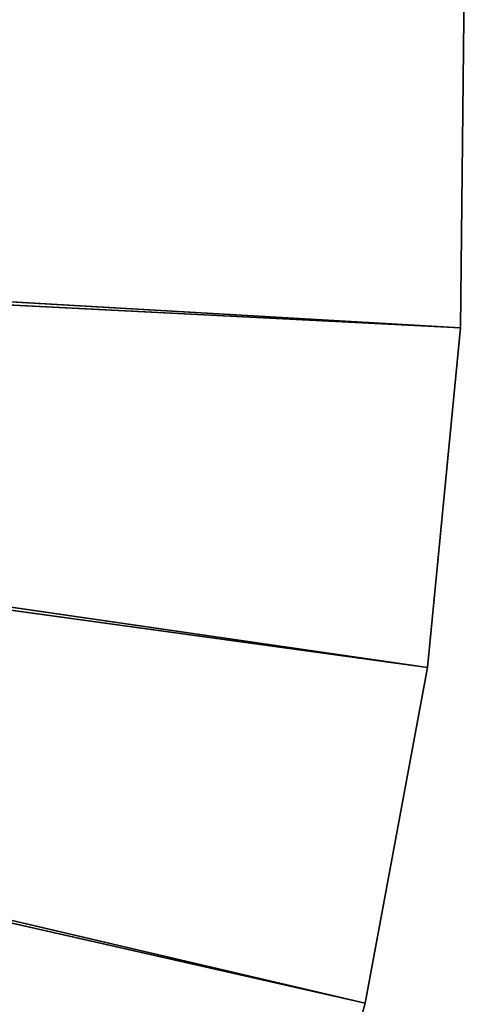
# Model space of a CAD drawing. Extents: x -150 to 150, y -150 to 150.
# Drawn here: x 133 to 150, y -34 to 4 of the extents above; entities that cross this region are included whole.
import ezdxf

# ---------------------------------------------------------------- set-up
doc = ezdxf.new("R2010")
doc.units = 0
doc.header["$MEASUREMENT"] = 0
doc.layers.add('L2', color=7, linetype='Continuous')

msp = doc.modelspace()

# ---------------------------------------------------------------- linework, layer by layer
at = {"layer": 'L2', "color": 250}
for points in [[(143.8506, 42.93451), (11.05398, 2.787404), (10.77344, 3.727338)], [(143.8506, 42.93451, 15.5), (11.02912, 3.815798, 15.5), (11.31632, 2.853557, 15.5)], [(11.25267, 1.826833), (11.05398, 2.787404), (143.8506, 42.93451)], [(143.8506, 42.93451), (147.0089, 30.40949), (11.25267, 1.826833)], [(143.8506, 42.93451, 15.5), (11.31632, 2.853557, 15.5), (147.0089, 30.40949, 15.5)], [(11.25267, 1.826833), (147.0089, 30.40949), (149.0789, 17.65933)], [(147.0089, 30.40949, 15.5), (11.31632, 2.853557, 15.5), (11.51973, 1.870188, 15.5)], [(147.0089, 30.40949, 15.5), (11.51973, 1.870188, 15.5), (149.0789, 17.65933, 15.5)], [(11.25267, 1.826833), (149.0789, 17.65933), (11.36806, 0.852736)], [(11.36806, 0.852736), (149.0789, 17.65933), (150.0451, 4.778422)], [(149.0789, 17.65933, 15.5), (11.51973, 1.870188, 15.5), (150.0451, 4.778422, 15.5)], [(11.36806, 0.852736), (150.0451, 4.778422), (11.39929, -0.127674)], [(11.39929, -0.127674), (150.0451, 4.778422), (149.9004, -8.137862)], [(11.51973, 1.870188, 15.5), (11.63786, 0.872974, 15.5), (150.0451, 4.778422, 15.5)], [(150.0451, 4.778422, 15.5), (11.63786, 0.872974, 15.5), (11.66982, -0.130704, 15.5)], [(150.0451, 4.778422, 15.5), (11.66982, -0.130704, 15.5), (149.9004, -8.137862, 15.5)], [(150.0451, 4.778422), (150.0451, 4.778422, 15.5), (149.9004, -8.137862, 15.5)], [(150.0451, 4.778422), (149.9004, -8.137862, 15.5), (149.9004, -8.137862)], [(11.39929, -0.127674), (149.9004, -8.137862), (11.34611, -1.107138)], [(149.9004, -8.137862, 15.5), (11.66982, -0.130704, 15.5), (11.61539, -1.133414, 15.5)], [(11.34611, -1.107138), (148.6459, -20.99389), (11.20894, -2.078406)], [(11.34611, -1.107138), (149.9004, -8.137862), (148.6459, -20.99389)], [(148.6459, -20.99389, 15.5), (11.61539, -1.133414, 15.5), (11.47495, -2.127733, 15.5)], [(149.9004, -8.137862, 15.5), (11.61539, -1.133414, 15.5), (148.6459, -20.99389, 15.5)], [(11.20894, -2.078406), (146.2909, -33.6945), (10.98877, -3.034286)], [(11.20894, -2.078406), (148.6459, -20.99389), (146.2909, -33.6945)], [(146.2909, -33.6945, 15.5), (11.47495, -2.127733, 15.5), (11.24957, -3.106298, 15.5)], [(148.6459, -20.99389, 15.5), (11.47495, -2.127733, 15.5), (146.2909, -33.6945, 15.5)], [(10.98877, -3.034286), (142.8529, -46.14564), (10.68725, -3.967701)], [(142.8529, -46.14564, 15.5), (11.24957, -3.106298, 15.5), (10.94089, -4.061866, 15.5)], [(10.98877, -3.034286), (146.2909, -33.6945), (142.8529, -46.14564)], [(146.2909, -33.6945, 15.5), (11.24957, -3.106298, 15.5), (142.8529, -46.14564, 15.5)], [(10.68725, -3.967701), (138.3571, -58.25513), (10.30661, -4.871741)], [(138.3571, -58.25513, 15.5), (10.94089, -4.061866, 15.5), (10.55121, -4.987361, 15.5)], [(10.68725, -3.967701), (142.8529, -46.14564), (138.3571, -58.25513)], [(142.8529, -46.14564, 15.5), (10.94089, -4.061866, 15.5), (138.3571, -58.25513, 15.5)], [(10.30661, -4.871741), (138.3571, -58.25513), (132.8371, -69.93332)], [(138.3571, -58.25513, 15.5), (10.55121, -4.987361, 15.5), (132.8371, -69.93332, 15.5)], [(149.9004, -8.137862), (149.9004, -8.137862, 15.5), (148.6459, -20.99389, 15.5)], [(149.9004, -8.137862), (148.6459, -20.99389, 15.5), (148.6459, -20.99389)], [(148.6459, -20.99389), (148.6459, -20.99389, 15.5), (146.2909, -33.6945, 15.5)], [(148.6459, -20.99389), (146.2909, -33.6945, 15.5), (146.2909, -33.6945)], [(146.2909, -33.6945), (146.2909, -33.6945, 15.5), (142.8529, -46.14564, 15.5)], [(146.2909, -33.6945), (142.8529, -46.14564, 15.5), (142.8529, -46.14564)]]:
    msp.add_3dface(points, dxfattribs=at)

doc.saveas('drawing.dxf')
